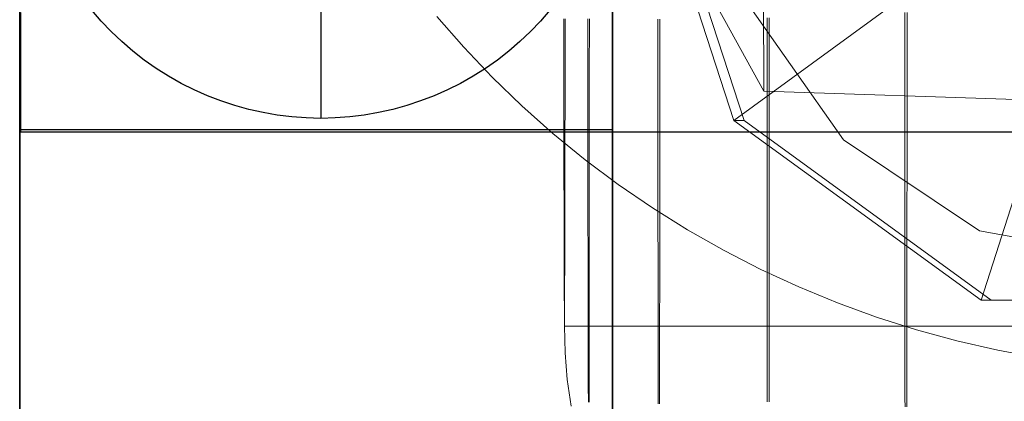
# Model space of a CAD drawing. Units: millimetres. Extents: x -1800 to 4700, y -1735 to 2565.
# Drawn here: x 1438 to 1448, y -6 to -2 of the extents above; entities that cross this region are included whole.
import ezdxf

# ---------------------------------------------------------------- set-up
doc = ezdxf.new("R2010")
doc.units = ezdxf.units.MM
for name, color, linetype, lineweight in [('beslag', 253, 'Continuous', 9), ('robinia', 32, 'Continuous', 9), ('robinia bjælke', 32, 'Continuous', 9), ('tov', 251, 'Continuous', 9)]:
    doc.layers.add(name, color=color, linetype=linetype, lineweight=lineweight)
doc.layers.add('tai', color=251, linetype='Continuous')

# ---------------------------------------------------------------- blocks, each defined once
blk = doc.blocks.new('sjækel-flat-2')
at = {"layer": 'tai', "flags": 128}
for points in [[(3084.742, 85.0057), (3084.742, 85.1215), (3084.742, 85.2444), (3084.742, 85.3746), (3084.742, 85.5149), (3084.742, 85.661), (3084.742, 85.8157), (3084.742, 85.9777), (3084.742, 86.147), (3084.742, 86.3234), (3084.742, 86.5057), (3084.742, 86.6952), (3084.742, 86.8904), (3084.742, 87.0915), (3084.742, 87.2983), (3084.742, 87.5095), (3084.742, 87.725), (3084.742, 87.9463), (3084.742, 88.172), (3084.742, 88.4005), (3084.742, 88.6334), (3084.742, 88.8692), (3084.742, 89.1078)], [(3084.742, 89.1078), (3084.742, 88.8692), (3084.742, 88.6334), (3084.742, 88.4005), (3084.742, 88.172), (3084.742, 87.9463), (3084.742, 87.725), (3084.742, 87.5095), (3084.742, 87.2983), (3084.742, 87.0915), (3084.742, 86.8904), (3084.742, 86.6952), (3084.742, 86.5057), (3084.742, 86.3234), (3084.742, 86.147), (3084.742, 85.9777), (3084.742, 85.8157), (3084.742, 85.661), (3084.742, 85.5149), (3084.742, 85.3746), (3084.742, 85.2444), (3084.742, 85.1215), (3084.742, 85.0057)], [(3090.7375, 85.0057), (3090.7375, 85.1215), (3090.7375, 85.2444), (3090.7375, 85.3746), (3090.7375, 85.5149), (3090.7375, 85.661), (3090.7375, 85.8157), (3090.7375, 85.9777), (3090.7375, 86.147), (3090.7375, 86.3234), (3090.7375, 86.5057), (3090.7375, 86.6952), (3090.7375, 86.8904), (3090.7375, 87.0915), (3090.7375, 87.2983), (3090.7375, 87.5095), (3090.7375, 87.725), (3090.7375, 87.9463), (3090.7375, 88.172), (3090.7375, 88.4005), (3090.7375, 88.6334), (3090.7375, 88.8692), (3090.7375, 89.1078)], [(3090.7375, 89.1078), (3090.7375, 88.8692), (3090.7375, 88.6334), (3090.7375, 88.4005), (3090.7375, 88.172), (3090.7375, 87.9463), (3090.7375, 87.725), (3090.7375, 87.5095), (3090.7375, 87.2983), (3090.7375, 87.0915), (3090.7375, 86.8904), (3090.7375, 86.6952), (3090.7375, 86.5057), (3090.7375, 86.3234), (3090.7375, 86.147), (3090.7375, 85.9777), (3090.7375, 85.8157), (3090.7375, 85.661), (3090.7375, 85.5149), (3090.7375, 85.3746), (3090.7375, 85.2444), (3090.7375, 85.1215), (3090.7375, 85.0057)], [(3090.104, 89.044), (3090.0084, 88.9319), (3089.9073, 88.8252), (3089.8006, 88.7241), (3089.6885, 88.6285), (3089.5731, 88.5383), (3089.4521, 88.4537), (3089.3279, 88.3745), (3089.2004, 88.3019), (3089.0685, 88.236), (3088.9343, 88.1766), (3088.7969, 88.1239), (3088.6573, 88.0777), (3088.5155, 88.0381), (3088.3715, 88.0062), (3088.2274, 87.9809), (3088.0812, 87.9622), (3087.9339, 87.9524), (3087.7877, 87.948), (3087.6404, 87.9524), (3087.4931, 87.9622), (3087.3469, 87.9809), (3087.2028, 88.0062), (3087.0588, 88.0381), (3086.917, 88.0777), (3086.7774, 88.1239), (3086.64, 88.1766), (3086.5059, 88.236), (3086.3739, 88.3019), (3086.2464, 88.3745), (3086.1222, 88.4537), (3086.0013, 88.5383), (3085.8858, 88.6285), (3085.7737, 88.7241), (3085.667, 88.8252), (3085.5659, 88.9319), (3085.4703, 89.044)], [(3084.742, 87.8306), (3084.742, 87.835), (3084.742, 87.8494), (3084.742, 87.8726), (3084.742, 87.9058), (3084.742, 87.9478), (3084.742, 87.9984), (3084.742, 88.0592), (3084.742, 88.1272), (3084.742, 88.2053), (3084.742, 88.2906), (3084.742, 88.3846), (3084.742, 88.4859), (3084.742, 88.5944), (3084.742, 88.7101), (3084.742, 88.8316), (3084.742, 88.9603)], [(3084.742, 88.9603), (3084.742, 88.8316), (3084.742, 88.7101), (3084.742, 88.5944), (3084.742, 88.4859), (3084.742, 88.3846), (3084.742, 88.2906), (3084.742, 88.2053), (3084.742, 88.1272), (3084.742, 88.0592), (3084.742, 87.9984), (3084.742, 87.9478), (3084.742, 87.9058), (3084.742, 87.8726), (3084.742, 87.8494), (3084.742, 87.835), (3090.7375, 87.835), (3090.7375, 87.8494), (3090.7375, 87.8726), (3090.7375, 87.9058), (3090.7375, 87.9478), (3090.7375, 87.9984), (3090.7375, 88.0592), (3090.7375, 88.1272), (3090.7375, 88.2053), (3090.7375, 88.2906), (3090.7375, 88.3846), (3090.7375, 88.4859), (3090.7375, 88.5944), (3090.7375, 88.7101), (3090.7375, 88.8316), (3090.7375, 88.9603)], [(3090.7375, 88.9603), (3090.7375, 88.8316), (3090.7375, 88.7101), (3090.7375, 88.5944), (3090.7375, 88.4859), (3090.7375, 88.3846), (3090.7375, 88.2906), (3090.7375, 88.2053), (3090.7375, 88.1272), (3090.7375, 88.0592), (3090.7375, 87.9984), (3090.7375, 87.9478), (3090.7375, 87.9058), (3090.7375, 87.8726), (3090.7375, 87.8494), (3090.7375, 87.835), (3090.7375, 87.8306)], [(3107.731, 87.8083), (3084.7489, 87.8083), (3084.7489, 87.8182), (3084.7489, 87.8369), (3084.7489, 87.8622), (3084.7489, 87.8941), (3084.7489, 87.9337), (3084.7489, 87.9798), (3084.7489, 88.0326), (3084.7489, 88.092), (3084.7489, 88.159), (3084.7489, 88.2316), (3084.7489, 88.3096), (3084.7489, 88.3943), (3084.7489, 88.4855), (3084.7489, 88.5812), (3084.7489, 88.6834), (3084.7489, 88.7901), (3084.7489, 88.9011), (3084.7489, 89.0176)], [(3084.7489, 89.0176), (3084.7489, 88.9011), (3084.7489, 88.7901), (3084.7489, 88.6834), (3084.7489, 88.5812), (3084.7489, 88.4855), (3084.7489, 88.3943), (3084.7489, 88.3096), (3084.7489, 88.2316), (3084.7489, 88.159), (3084.7489, 88.092), (3084.7489, 88.0326), (3084.7489, 87.9798), (3084.7489, 87.9337), (3084.7489, 87.8941), (3084.7489, 87.8622), (3084.7489, 87.8369), (3084.7489, 87.8182), (3084.7489, 87.8083), (3084.7489, 87.8039)], [(3087.7877, 89.0528), (3087.7877, 87.948)]]:
    blk.add_lwpolyline(points, dxfattribs=at)
blk = doc.blocks.new('øjebolt-flat-2')
at = {"layer": 'beslag', "flags": 128}
for points in [[(2989.9947, 1017.5531), (2989.9947, 1017.4529), (2989.9947, 1017.3528), (2989.9947, 1017.2526), (2989.9947, 1017.1525), (2989.9947, 1017.0524), (2989.9947, 1016.9544), (2989.9947, 1016.8543), (2989.9947, 1016.7564), (2989.9947, 1016.6585), (2989.9947, 1016.5606), (2989.9947, 1016.4626), (2989.9947, 1016.3647), (2989.9947, 1016.269), (2989.9947, 1016.1711), (2989.9947, 1016.0754), (2989.9947, 1015.9797), (2989.9947, 1015.8841), (2989.9947, 1015.7884), (2989.9947, 1015.6949), (2989.9947, 1015.5992), (2989.9947, 1015.5057), (2989.9947, 1015.4123), (2989.9947, 1015.3188), (2989.9947, 1015.2276), (2989.9947, 1015.1341), (2989.9947, 1015.0429), (2989.9947, 1014.9516), (2989.9947, 1014.8604), (2989.9947, 1014.7714), (2989.9947, 1014.6801), (2989.9947, 1014.5911), (2989.9947, 1014.5021), (2989.9947, 1014.4153), (2989.9947, 1014.3263), (2989.9947, 1014.2395), (2989.9947, 1014.1527), (2989.9947, 1014.0682), (2989.9947, 1013.9814), (2989.9947, 1013.8968), (2989.9947, 1013.8122), (2989.9947, 1013.7299), (2989.9947, 1013.6476), (2989.9969, 1013.5652)], [(2990.0148, 1013.5652), (2990.0148, 1013.6476), (2990.0148, 1013.7299), (2990.0148, 1013.8122), (2990.0148, 1013.8968), (2990.0148, 1013.9814), (2990.0148, 1014.0682), (2990.0148, 1014.1527), (2990.0148, 1014.2395), (2990.0148, 1014.3263), (2990.0148, 1014.4153), (2990.0148, 1014.5021), (2990.0148, 1014.5911), (2990.0148, 1014.6801), (2990.0148, 1014.7714), (2990.0148, 1014.8604), (2990.0148, 1014.9516), (2990.0148, 1015.0429), (2990.0148, 1015.1341), (2990.0148, 1015.2276), (2990.0148, 1015.3188), (2990.0148, 1015.4123), (2990.0148, 1015.5057), (2990.0148, 1015.5992), (2990.0148, 1015.6949), (2990.017, 1015.7884), (2990.017, 1015.8841), (2990.017, 1015.9797), (2990.017, 1016.0754), (2990.017, 1016.1711), (2990.017, 1016.269), (2990.017, 1016.3647), (2990.017, 1016.4626), (2990.017, 1016.5606), (2990.017, 1016.6585), (2990.017, 1016.7564), (2990.017, 1016.8543), (2990.017, 1016.9544), (2990.017, 1017.0524), (2990.017, 1017.1525), (2990.017, 1017.2526), (2990.017, 1017.3528), (2990.017, 1017.4529), (2990.017, 1017.5531)], [(2988.6017, 1017.4997), (2988.6017, 1017.4062), (2988.6017, 1017.315), (2988.6017, 1017.2237), (2988.6017, 1017.1302), (2988.6017, 1017.039), (2988.6017, 1016.9478), (2988.6017, 1016.8565), (2988.6017, 1016.7653), (2988.6017, 1016.6763), (2988.6017, 1016.585), (2988.6017, 1016.496), (2988.6017, 1016.4048), (2988.6017, 1016.3158), (2988.6017, 1016.2268), (2988.6017, 1016.14), (2988.6017, 1016.051), (2988.6017, 1015.9619), (2988.6017, 1015.8752), (2988.6017, 1015.7884), (2988.6017, 1015.7016), (2988.6017, 1015.6148), (2988.6017, 1015.5302), (2988.6017, 1015.4434), (2988.6017, 1015.3589), (2988.6039, 1015.2743), (2988.6039, 1015.1897), (2988.6039, 1015.1052), (2988.6039, 1015.0228), (2988.6039, 1014.9405), (2988.6039, 1014.8582), (2988.6039, 1014.7758), (2988.6039, 1014.6957), (2988.6039, 1014.6134), (2988.6039, 1014.5333), (2988.6039, 1014.4531), (2988.6039, 1014.3753), (2988.6039, 1014.2974), (2988.6039, 1014.2173), (2988.6039, 1014.1416), (2988.6039, 1014.0637), (2988.6039, 1013.988), (2988.6039, 1013.9124), (2988.6039, 1013.8367), (2988.6039, 1013.7611), (2988.6039, 1013.6876), (2988.6039, 1013.6142)], [(2988.6217, 1013.6142), (2988.6217, 1013.6876), (2988.6217, 1013.7611), (2988.6217, 1013.8367), (2988.6217, 1013.9124), (2988.6217, 1013.988), (2988.6217, 1014.0637), (2988.6217, 1014.1416), (2988.6217, 1014.2173), (2988.6217, 1014.2974), (2988.6217, 1014.3753), (2988.6217, 1014.4531), (2988.6217, 1014.5333), (2988.6217, 1014.6134), (2988.6217, 1014.6957), (2988.6217, 1014.7758), (2988.6217, 1014.8582), (2988.6217, 1014.9405), (2988.6217, 1015.0228), (2988.6217, 1015.1052), (2988.6217, 1015.1897), (2988.6217, 1015.2743), (2988.6217, 1015.3589), (2988.6217, 1015.4434), (2988.6217, 1015.5302), (2988.6217, 1015.6148), (2988.6217, 1015.7016), (2988.6217, 1015.7884), (2988.6217, 1015.8752), (2988.6217, 1015.9619), (2988.6217, 1016.051), (2988.6217, 1016.14), (2988.6217, 1016.2268), (2988.6217, 1016.3158), (2988.6217, 1016.4048), (2988.6217, 1016.496), (2988.6217, 1016.585), (2988.6217, 1016.6763), (2988.6217, 1016.7653), (2988.6217, 1016.8565), (2988.6217, 1016.9478), (2988.6217, 1017.039), (2988.6217, 1017.1302), (2988.6217, 1017.2237), (2988.6239, 1017.315), (2988.6239, 1017.4062), (2988.6239, 1017.4997)], [(2987.4979, 1017.4863), (2987.4979, 1017.4062), (2987.4979, 1017.3261), (2987.4979, 1017.246), (2987.4979, 1017.1659), (2987.4979, 1017.0857), (2987.4979, 1017.0056), (2987.4979, 1016.9277), (2987.4979, 1016.8476), (2987.4979, 1016.7697), (2987.4979, 1016.6919), (2987.4979, 1016.614), (2987.4979, 1016.5361), (2987.4979, 1016.4582), (2987.4979, 1016.3803), (2987.4979, 1016.3046), (2987.4979, 1016.2268), (2987.4979, 1016.1511), (2987.4979, 1016.0754), (2987.4979, 1015.9998), (2987.4979, 1015.9241), (2987.4979, 1015.8507), (2987.4979, 1015.7772), (2987.4979, 1015.7016), (2987.4979, 1015.6281), (2987.4979, 1015.5547), (2987.4979, 1015.4835), (2987.4979, 1015.4101), (2987.4979, 1015.3388), (2987.4979, 1015.2676), (2987.5001, 1015.1964), (2987.5001, 1015.1274), (2987.5001, 1015.0562), (2987.5001, 1014.9872), (2987.5001, 1014.9182), (2987.5001, 1014.8493), (2987.5001, 1014.7825), (2987.5001, 1014.7135), (2987.5001, 1014.6468), (2987.5001, 1014.58), (2987.5001, 1014.5155), (2987.5001, 1014.4487), (2987.5001, 1014.3842), (2987.5001, 1014.3196), (2987.5001, 1014.2573), (2987.5001, 1014.1928), (2987.5001, 1014.1305), (2987.5001, 1014.0682), (2987.5001, 1014.0059), (2987.5001, 1013.9458), (2987.5001, 1013.8857), (2987.5001, 1013.8256), (2987.5001, 1013.7677), (2987.5001, 1013.7077), (2987.5001, 1013.6498), (2987.5001, 1013.5942)], [(2987.5135, 1013.5942), (2987.5135, 1013.6498), (2987.5135, 1013.7077), (2987.5135, 1013.7677), (2987.5135, 1013.8256), (2987.5135, 1013.8857), (2987.5135, 1013.9458), (2987.5135, 1014.0059), (2987.5135, 1014.0682), (2987.5135, 1014.1305), (2987.5135, 1014.1928), (2987.5135, 1014.2573), (2987.5135, 1014.3196), (2987.5135, 1014.3842), (2987.5135, 1014.4487), (2987.5135, 1014.5155), (2987.5135, 1014.58), (2987.5157, 1014.6468), (2987.5157, 1014.7135), (2987.5157, 1014.7825), (2987.5157, 1014.8493), (2987.5157, 1014.9182), (2987.5157, 1014.9872), (2987.5157, 1015.0562), (2987.5157, 1015.1274), (2987.5157, 1015.1964), (2987.5157, 1015.2676), (2987.5157, 1015.3388), (2987.5157, 1015.4101), (2987.5157, 1015.4835), (2987.5157, 1015.5547), (2987.5157, 1015.6281), (2987.5157, 1015.7016), (2987.5157, 1015.7772), (2987.5157, 1015.8507), (2987.5157, 1015.9241), (2987.5157, 1015.9998), (2987.5157, 1016.0754), (2987.5157, 1016.1511), (2987.5157, 1016.2268), (2987.5157, 1016.3046), (2987.5157, 1016.3803), (2987.5157, 1016.4582), (2987.5157, 1016.5361), (2987.5157, 1016.614), (2987.5157, 1016.6919), (2987.5157, 1016.7697), (2987.5157, 1016.8476), (2987.5157, 1016.9277), (2987.5157, 1017.0056), (2987.5157, 1017.0857), (2987.5157, 1017.1659), (2987.5157, 1017.246), (2987.5157, 1017.3261), (2987.5157, 1017.4062), (2987.5157, 1017.4863)], [(2986.7902, 1017.4885), (2986.7902, 1017.424), (2986.7902, 1017.3572), (2986.7902, 1017.2927), (2986.7902, 1017.2282), (2986.7902, 1017.1636), (2986.7902, 1017.0991), (2986.7902, 1017.0346), (2986.7902, 1016.97), (2986.7902, 1016.9077), (2986.7902, 1016.8432), (2986.7902, 1016.7809), (2986.7902, 1016.7186), (2986.7902, 1016.6562), (2986.7902, 1016.5939), (2986.7902, 1016.5316), (2986.7902, 1016.4693), (2986.7902, 1016.4092), (2986.7902, 1016.3469), (2986.7902, 1016.2868), (2986.7902, 1016.2268), (2986.7902, 1016.1667), (2986.7902, 1016.1088), (2986.7902, 1016.0487), (2986.7902, 1015.9909), (2986.7902, 1015.9308), (2986.7902, 1015.8729), (2986.7902, 1015.8151), (2986.7902, 1015.7594), (2986.7902, 1015.7016), (2986.7902, 1015.6459), (2986.7902, 1015.5881), (2986.7902, 1015.5324), (2986.7902, 1015.479), (2986.7902, 1015.4234), (2986.7902, 1015.3678), (2986.7902, 1015.3144), (2986.7924, 1015.261), (2986.7924, 1015.2075), (2986.7924, 1015.1564), (2986.7924, 1015.103), (2986.7924, 1015.0518), (2986.7924, 1015.0006), (2986.7924, 1014.9494), (2986.7924, 1014.9004), (2986.7924, 1014.8493), (2986.7924, 1014.8003), (2986.7924, 1014.7513), (2986.7924, 1014.7046), (2986.7924, 1014.6557), (2986.7924, 1014.6089), (2986.7924, 1014.5622), (2986.7924, 1014.5155), (2986.7924, 1014.471), (2986.7924, 1014.4264), (2986.7924, 1014.3819), (2986.7924, 1014.3374), (2986.7924, 1014.2929), (2986.7924, 1014.2506), (2986.7924, 1014.2084), (2986.7924, 1014.1661), (2986.7924, 1014.126), (2986.7924, 1014.086), (2986.7924, 1014.0459), (2986.7924, 1014.0059), (2986.7924, 1013.968), (2986.7924, 1013.928), (2986.7924, 1013.8924), (2986.7924, 1013.8545), (2986.7924, 1013.8189), (2986.7924, 1013.7811), (2986.7924, 1013.7477), (2986.7924, 1013.7121), (2986.7947, 1013.6787), (2986.7947, 1013.6453), (2986.7947, 1013.612)], [(2986.8013, 1013.612), (2986.8013, 1013.6453), (2986.8013, 1013.6787), (2986.8013, 1013.7121), (2986.8013, 1013.7477), (2986.8013, 1013.7811), (2986.8013, 1013.8189), (2986.8013, 1013.8545), (2986.8013, 1013.8924), (2986.8013, 1013.928), (2986.8013, 1013.968), (2986.8013, 1014.0059), (2986.8013, 1014.0459), (2986.8013, 1014.086), (2986.8013, 1014.126), (2986.8013, 1014.1661), (2986.8013, 1014.2084), (2986.8013, 1014.2506), (2986.8013, 1014.2929), (2986.8013, 1014.3374), (2986.8013, 1014.3819), (2986.8013, 1014.4264), (2986.8036, 1014.471), (2986.8036, 1014.5155), (2986.8036, 1014.5622), (2986.8036, 1014.6089), (2986.8036, 1014.6557), (2986.8036, 1014.7046), (2986.8036, 1014.7513), (2986.8036, 1014.8003), (2986.8036, 1014.8493), (2986.8036, 1014.9004), (2986.8036, 1014.9494), (2986.8036, 1015.0006), (2986.8036, 1015.0518), (2986.8036, 1015.103), (2986.8036, 1015.1564), (2986.8036, 1015.2075), (2986.8036, 1015.261), (2986.8036, 1015.3144), (2986.8036, 1015.3678), (2986.8036, 1015.4234), (2986.8036, 1015.479), (2986.8036, 1015.5324), (2986.8036, 1015.5881), (2986.8036, 1015.6459), (2986.8036, 1015.7016), (2986.8036, 1015.7594), (2986.8036, 1015.8151), (2986.8036, 1015.8729), (2986.8036, 1015.9308), (2986.8036, 1015.9909), (2986.8036, 1016.0487), (2986.8036, 1016.1088), (2986.8036, 1016.1667), (2986.8036, 1016.2268), (2986.8036, 1016.2868), (2986.8036, 1016.3469), (2986.8036, 1016.4092), (2986.8036, 1016.4693), (2986.8036, 1016.5316), (2986.8036, 1016.5939), (2986.8036, 1016.6562), (2986.8036, 1016.7186), (2986.8036, 1016.7809), (2986.8036, 1016.8432), (2986.8036, 1016.9077), (2986.8036, 1016.97), (2986.8036, 1017.0346), (2986.8036, 1017.0991), (2986.8036, 1017.1636), (2986.8058, 1017.2282), (2986.8058, 1017.2927), (2986.8058, 1017.3572), (2986.8058, 1017.424), (2986.8058, 1017.4885)], [(2986.5588, 1017.4908), (2986.5588, 1017.4418), (2986.5588, 1017.3951), (2986.5588, 1017.3461), (2986.5588, 1017.2994), (2986.5588, 1017.2504), (2986.5588, 1017.2037), (2986.5588, 1017.157), (2986.5588, 1017.1102), (2986.5588, 1017.0635), (2986.5588, 1017.0168), (2986.5588, 1016.9722), (2986.5588, 1016.9255), (2986.5588, 1016.881), (2986.5588, 1016.8343), (2986.5588, 1016.7898), (2986.5588, 1016.7453), (2986.5588, 1016.7008), (2986.5588, 1016.6562), (2986.5588, 1016.614), (2986.5588, 1016.5695), (2986.5588, 1016.5272), (2986.5588, 1016.4849), (2986.5566, 1016.4404), (2986.5566, 1016.3981), (2986.5566, 1016.3581), (2986.5566, 1016.3158), (2986.5566, 1016.2735), (2986.5566, 1016.2334), (2986.5566, 1016.1934), (2986.5566, 1016.1533), (2986.5566, 1016.1133), (2986.5566, 1016.0732), (2986.5566, 1016.0354), (2986.5566, 1015.9953), (2986.5566, 1015.9575), (2986.5566, 1015.9197), (2986.5566, 1015.8818), (2986.5566, 1015.844), (2986.5566, 1015.8084), (2986.5566, 1015.7706), (2986.5566, 1015.735), (2986.5566, 1015.6993), (2986.5566, 1015.6637), (2986.5566, 1015.6304), (2986.5566, 1015.5948), (2986.5566, 1015.5614), (2986.5566, 1015.528), (2986.5566, 1015.4946), (2986.5566, 1015.4612), (2986.5566, 1015.4301), (2986.5566, 1015.3967), (2986.5566, 1015.3655), (2986.5566, 1015.3344), (2986.5566, 1015.3055), (2986.5566, 1015.2743), (2986.5566, 1015.2454), (2986.5566, 1015.2164), (2986.5566, 1015.1875), (2986.5566, 1015.1586), (2986.5566, 1015.1319), (2986.5566, 1015.103), (2986.5566, 1015.0762), (2986.5566, 1015.0495), (2986.5566, 1015.0251), (2986.5566, 1014.9984), (2986.5566, 1014.9739), (2986.5566, 1014.9494), (2986.5566, 1014.9249), (2986.5566, 1014.9027), (2986.5543, 1014.8782), (2986.5543, 1014.8559), (2986.5543, 1014.8337), (2986.5543, 1014.8137), (2986.5543, 1014.7914), (2986.5543, 1014.7714), (2986.5543, 1014.7513), (2986.5543, 1014.7313), (2986.5543, 1014.7135), (2986.5543, 1014.6935), (2986.5543, 1014.6757), (2986.5543, 1014.6579), (2986.5543, 1014.6423), (2986.5543, 1014.6245), (2986.5543, 1014.6089), (2986.5543, 1014.5933), (2986.5543, 1014.58), (2986.5543, 1014.5644), (2986.5543, 1014.5511), (2986.5543, 1014.5377), (2986.5543, 1014.5244), (2986.5543, 1014.5132), (2986.5543, 1014.4999), (2986.5543, 1014.4888), (2986.5543, 1014.4799), (2986.5543, 1014.4687), (2986.5543, 1014.4598), (2986.5543, 1014.4509), (2986.5543, 1014.442), (2986.5543, 1014.4331), (2986.5543, 1014.4264), (2986.5543, 1014.4198), (2986.5543, 1014.4131), (2986.5543, 1014.4086), (2986.5543, 1014.402), (2986.5543, 1014.3975), (2986.5543, 1014.3931), (2986.5521, 1014.3908), (2986.5521, 1014.3864), (2986.5521, 1014.3842), (2986.5521, 1014.3819), (2986.5521, 1014.3797), (2986.5521, 1014.3797), (2986.5521, 1014.3819), (2986.5521, 1014.3842), (2986.5521, 1014.3864), (2986.5521, 1014.3908), (2986.5521, 1014.3931), (2986.5521, 1014.3975), (2986.5521, 1014.402), (2986.5521, 1014.4086), (2986.5521, 1014.4131), (2986.5521, 1014.4198), (2986.5521, 1014.4264), (2986.5521, 1014.4331), (2986.5521, 1014.442), (2986.5521, 1014.4509), (2986.5521, 1014.4598), (2986.5521, 1014.4687), (2986.5521, 1014.4799), (2986.5521, 1014.4888), (2986.5521, 1014.4999), (2986.5521, 1014.5132), (2986.5521, 1014.5244), (2986.5521, 1014.5377), (2986.5521, 1014.5511), (2986.5521, 1014.5644), (2986.5521, 1014.58), (2986.5521, 1014.5933), (2986.5521, 1014.6089), (2986.5521, 1014.6245), (2986.5499, 1014.6423), (2986.5499, 1014.6579), (2986.5499, 1014.6757), (2986.5499, 1014.6935), (2986.5499, 1014.7135), (2986.5499, 1014.7313), (2986.5499, 1014.7513), (2986.5499, 1014.7714), (2986.5499, 1014.7914), (2986.5499, 1014.8137), (2986.5499, 1014.8337), (2986.5499, 1014.8559), (2986.5499, 1014.8782), (2986.5499, 1014.9027), (2986.5499, 1014.9249), (2986.5499, 1014.9494), (2986.5499, 1014.9739), (2986.5499, 1014.9984), (2986.5499, 1015.0251), (2986.5499, 1015.0495), (2986.5499, 1015.0762), (2986.5499, 1015.103), (2986.5499, 1015.1319), (2986.5499, 1015.1586), (2986.5499, 1015.1875), (2986.5499, 1015.2164), (2986.5499, 1015.2454), (2986.5499, 1015.2743), (2986.5499, 1015.3055), (2986.5499, 1015.3344), (2986.5499, 1015.3655), (2986.5499, 1015.3967), (2986.5499, 1015.4301), (2986.5499, 1015.4612), (2986.5499, 1015.4946), (2986.5499, 1015.528), (2986.5499, 1015.5614), (2986.5499, 1015.5948), (2986.5499, 1015.6304), (2986.5499, 1015.6637), (2986.5499, 1015.6993), (2986.5499, 1015.735), (2986.5476, 1015.7706), (2986.5476, 1015.8084), (2986.5476, 1015.844), (2986.5476, 1015.8818), (2986.5476, 1015.9197), (2986.5476, 1015.9575), (2986.5476, 1015.9953), (2986.5476, 1016.0354), (2986.5476, 1016.0732), (2986.5476, 1016.1133), (2986.5476, 1016.1533), (2986.5476, 1016.1934), (2986.5476, 1016.2334), (2986.5476, 1016.2735), (2986.5476, 1016.3158), (2986.5476, 1016.3581), (2986.5476, 1016.3981), (2986.5476, 1016.4404), (2986.5476, 1016.4849), (2986.5476, 1016.5272), (2986.5476, 1016.5695), (2986.5476, 1016.614), (2986.5476, 1016.6562), (2986.5476, 1016.7008), (2986.5476, 1016.7453), (2986.5476, 1016.7898), (2986.5476, 1016.8343), (2986.5476, 1016.881), (2986.5476, 1016.9255), (2986.5476, 1016.9722), (2986.5476, 1017.0168), (2986.5476, 1017.0635), (2986.5476, 1017.1102), (2986.5476, 1017.157), (2986.5476, 1017.2037), (2986.5476, 1017.2504), (2986.5476, 1017.2994), (2986.5476, 1017.3461), (2986.5476, 1017.3951), (2986.5476, 1017.4418), (2986.5476, 1017.4908)], [(2998.4778, 1013.5719), (2998.5156, 1013.839), (2998.5356, 1014.1104), (2998.5445, 1014.3797), (2986.5521, 1014.3797), (2986.561, 1014.1104), (2986.581, 1013.839), (2986.6189, 1013.5719)]]:
    blk.add_lwpolyline(points, dxfattribs=at)
at = {"layer": 'beslag'}
mesh = blk.add_polymesh((2, 10), dxfattribs=dict(at, n_close=True))
for k, corner in enumerate([(2993.1042, 1018.8111), (2992.6042, 1018.4479), (2991.9862, 1018.4479), (2991.4862, 1018.8111), (2991.2952, 1019.3989), (2991.4862, 1019.9867), (2991.9862, 1020.35), (2992.6042, 1020.35), (2993.1042, 1019.9867), (2993.2952, 1019.3989), (2996.3557, 1016.46), (2993.8557, 1014.6436), (2990.7655, 1014.6436), (2988.2655, 1016.46), (2987.3106, 1019.3989), (2988.2655, 1022.3378), (2990.7655, 1024.1542), (2993.8557, 1024.1542), (2996.3557, 1022.3378), (2997.3106, 1019.3989)]):
    mesh.set_mesh_vertex(divmod(k, 10), corner)
mesh = blk.add_polymesh((2, 10), dxfattribs=dict(at, n_close=True))
for k, corner in enumerate([(2996.3557, 1016.46), (2993.8557, 1014.6436), (2990.7655, 1014.6436), (2988.2655, 1016.46), (2987.3106, 1019.3989), (2988.2655, 1022.3378), (2990.7655, 1024.1542), (2993.8557, 1024.1542), (2996.3557, 1022.3378), (2997.3106, 1019.3989), (2996.459, 1016.46), (2993.959, 1014.6436), (2990.8688, 1014.6436), (2988.3688, 1016.46), (2987.4139, 1019.3989), (2988.3688, 1022.3378), (2990.8688, 1024.1542), (2993.959, 1024.1542), (2996.459, 1022.3378), (2997.4139, 1019.3989)]):
    mesh.set_mesh_vertex(divmod(k, 10), corner)

msp = doc.modelspace()

# ---------------------------------------------------------------- linework, layer by layer
at = {"layer": 'robinia bjælke', "flags": 128}
msp.add_lwpolyline([(1454.4357, 0.0769), (1454.1298, 1.7594), (1453.0591, 3.2889), (1451.6825, 4.2066), (1449.847, 4.5125), (1448.1646, 4.2066), (1446.788, 3.2889), (1445.7173, 1.7594), (1445.4114, 0.0769), (1445.7173, -1.6056), (1446.788, -3.1352), (1448.1646, -4.0529), (1449.847, -4.3588), (1451.6825, -4.0529), (1453.0591, -3.1352), (1454.1298, -1.6056), (1454.4357, 0.0769)], close=True, dxfattribs=at)
msp.add_lwpolyline([(1454.4357, 0.0769), (1454.1298, 1.7594), (1453.0591, 3.2889), (1451.6825, 4.2066), (1449.847, 4.5125), (1448.1646, 4.2066), (1446.788, 3.2889), (1445.7173, 1.7594), (1445.4114, 0.0769), (1445.7173, -1.6056), (1446.788, -3.1352), (1448.1646, -4.0529), (1449.847, -4.3588), (1451.6825, -4.0529), (1453.0591, -3.1352), (1454.1298, -1.6056), (1454.4357, 0.0769)], close=True, dxfattribs=at)
at = {"layer": 'tov', "flags": 128}
for points in [[(1445.9823, -2.6415), (1442.2115, 4.1993), (1441.8111, 290.3786), (1445.5819, 283.5378)], [(1453.9577, -2.9085), (1445.9823, -2.6415), (1445.5819, 283.5378), (1453.5572, 283.2709)], [(1448.7654, -5.3391), (1448.3483, -5.2606), (1447.9367, -5.1658), (1447.5278, -5.0548), (1447.1243, -4.9275), (1446.7289, -4.7813), (1446.3362, -4.6215), (1445.9544, -4.4455), (1445.5807, -4.2532), (1445.2124, -4.0447), (1444.8577, -3.8226), (1444.511, -3.5843), (1444.1752, -3.3352), (1443.8503, -3.0698), (1443.5361, -2.7909), (1443.2355, -2.5011), (1442.9485, -2.1978), (1442.675, -1.8864)]]:
    msp.add_lwpolyline(points, dxfattribs=at)

# ---------------------------------------------------------------- block references
at = {"layer": 'robinia'}
for name, p in [('øjebolt-flat-2', (-1542.5852, -1019.3989)), ('sjækel-flat-2', (-1646.2843, -90.8646))]:
    msp.add_blockref(name, p, dxfattribs=at)

doc.saveas('drawing.dxf')
